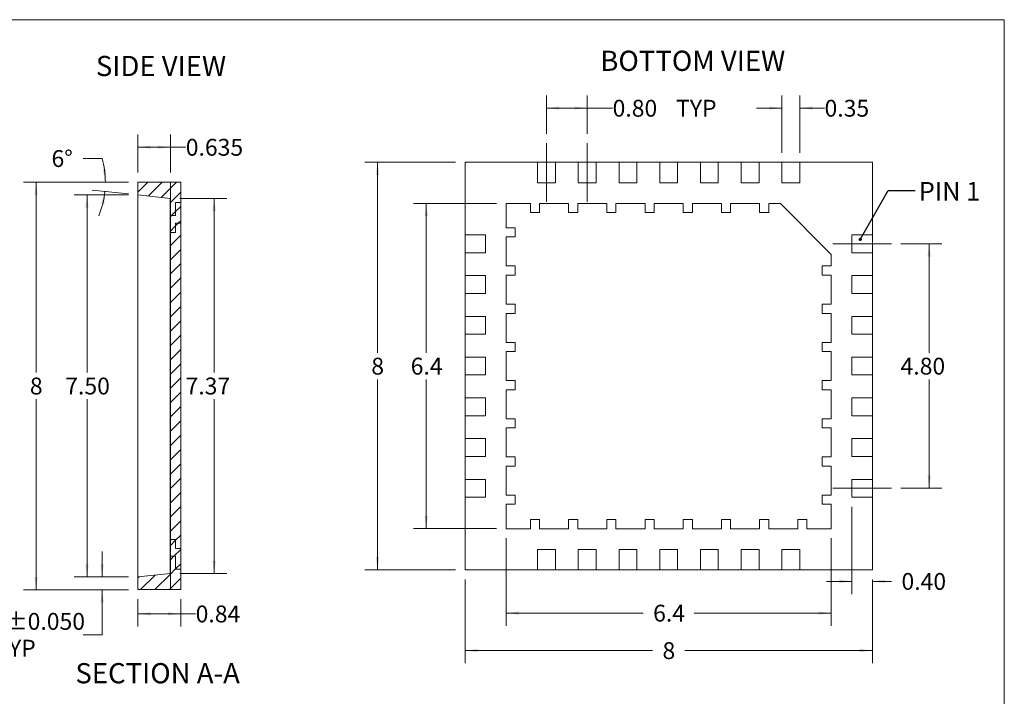
# Model space of a CAD drawing. Units: millimetres. Extents: x 1 to 33.8, y 1.2 to 26.
# Drawn here: x 14.4 to 33.8, y 12.7 to 26 of the extents above; entities that cross this region are included whole.
import ezdxf

# ---------------------------------------------------------------- set-up
doc = ezdxf.new("R2010")
doc.units = ezdxf.units.MM
doc.header["$LTSCALE"] = 0.125
doc.linetypes.add('CENTERX2', pattern=[20.32, 12.7, -2.54, 2.54, -2.54])
doc.styles.add('SLDTEXTSTYLE0', font='TXT', dxfattribs={"width": 0.75})
doc.styles.add('SLDTEXTSTYLE5', font='TXT', dxfattribs={"width": 0.7})
doc.dimstyles.new('SLDDIMSTYLE0', dxfattribs={"dimtxt": 0.330729, "dimasz": 0.25, "dimexe": 0, "dimexo": 0.0625, "dimgap": 0.082682, "dimtad": 0, "dimtih": 1, "dimtoh": 1, "dimrnd": 1e-09, "dimzin": 12, "dimdsep": 46, "dimtxsty": 'SLDTEXTSTYLE0', "dimsah": 1, "dimcen": 0.09, "dimadec": 0, "dimazin": 3, "dimtfac": 1, "dimtofl": 0, "dimtmove": 0, "dimatfit": 3, "dimfxl": 0, "dimfrac": 2, "dimtolj": 1, "dimtzin": 12, "dimarcsym": 0})
doc.dimstyles.new('SLDDIMSTYLE1', dxfattribs={"dimtxt": 0.330729, "dimasz": 0.25, "dimexe": 0, "dimexo": 0.0625, "dimgap": 0.082682, "dimtad": 0, "dimtih": 1, "dimtoh": 1, "dimdec": 1, "dimrnd": 1e-09, "dimzin": 12, "dimdsep": 46, "dimtxsty": 'SLDTEXTSTYLE0', "dimsah": 1, "dimcen": 0.09, "dimadec": 0, "dimazin": 3, "dimtfac": 1, "dimtdec": 1, "dimtofl": 0, "dimtmove": 0, "dimatfit": 3, "dimfxl": 0, "dimfrac": 2, "dimtolj": 1, "dimtzin": 12, "dimarcsym": 0})
doc.dimstyles.new('SLDDIMSTYLE2', dxfattribs={"dimtxt": 0.330729, "dimasz": 0.25, "dimexe": 0, "dimexo": 0.0625, "dimgap": 0.082682, "dimtad": 0, "dimtih": 1, "dimtoh": 1, "dimrnd": 1e-09, "dimzin": 12, "dimdsep": 46, "dimtxsty": 'SLDTEXTSTYLE0', "dimsah": 1, "dimcen": 0.09, "dimadec": 0, "dimazin": 3, "dimtfac": 1, "dimtmove": 0, "dimatfit": 0, "dimfxl": 0, "dimfrac": 2, "dimtolj": 1, "dimtzin": 12, "dimarcsym": 0})
doc.dimstyles.new('SLDDIMSTYLE3', dxfattribs={"dimtxt": 0, "dimasz": 0.0625, "dimexe": 0, "dimexo": 0.0625, "dimgap": 0, "dimtad": 0, "dimtih": 1, "dimtoh": 1, "dimdec": 0, "dimrnd": 1e-09, "dimzin": 0, "dimdsep": 46, "dimtxsty": 'Standard', "dimblk1": 'DOT', "dimblk2": 'DOT', "dimsah": 1, "dimcen": 0.09, "dimadec": 0, "dimazin": 0, "dimtfac": 0.0625, "dimtdec": 0, "dimtofl": 0, "dimtmove": 0, "dimatfit": 3, "dimldrblk": 'DOT', "dimfxl": 0, "dimfrac": 2, "dimtolj": 1, "dimtzin": 0, "dimarcsym": 0})
doc.dimstyles.new('SLDDIMSTYLE4', dxfattribs={"dimtxt": 0.330729, "dimasz": 0.25, "dimexe": 0, "dimexo": 0.0625, "dimgap": 0.082682, "dimtad": 0, "dimtih": 1, "dimtoh": 1, "dimrnd": 1e-09, "dimzin": 4, "dimdsep": 46, "dimtxsty": 'SLDTEXTSTYLE0', "dimsah": 1, "dimcen": 0.09, "dimadec": 0, "dimazin": 1, "dimtfac": 1, "dimtmove": 0, "dimatfit": 0, "dimfxl": 0, "dimfrac": 2, "dimtolj": 1, "dimtzin": 12, "dimarcsym": 0})
doc.dimstyles.new('SLDDIMSTYLE5', dxfattribs={"dimtxt": 0.330729, "dimasz": 0.25, "dimexe": 0, "dimexo": 0.0625, "dimgap": 0.082682, "dimtad": 0, "dimtih": 1, "dimtoh": 1, "dimrnd": 1e-09, "dimzin": 4, "dimdsep": 46, "dimtxsty": 'SLDTEXTSTYLE0', "dimsah": 1, "dimcen": 0.09, "dimadec": 0, "dimazin": 1, "dimtfac": 1, "dimtofl": 0, "dimtmove": 0, "dimatfit": 3, "dimfxl": 0, "dimfrac": 2, "dimtolj": 1, "dimtzin": 12, "dimarcsym": 0})
doc.dimstyles.new('SLDDIMSTYLE6', dxfattribs={"dimtxt": 0.330729, "dimasz": 0.25, "dimexe": 0, "dimexo": 0.0625, "dimgap": 0.082682, "dimtad": 0, "dimtih": 1, "dimtoh": 1, "dimdec": 3, "dimrnd": 1e-09, "dimzin": 4, "dimdsep": 46, "dimtxsty": 'SLDTEXTSTYLE0', "dimsah": 1, "dimcen": 0.09, "dimadec": 0, "dimazin": 1, "dimtol": 1, "dimtp": 0.05, "dimtm": 0.05, "dimtfac": 1, "dimtdec": 3, "dimtmove": 0, "dimatfit": 0, "dimfxl": 0, "dimfrac": 2, "dimtolj": 1, "dimtzin": 0, "dimarcsym": 0})
doc.dimstyles.new('SLDDIMSTYLE7', dxfattribs={"dimtxt": 0.330729, "dimasz": 0.25, "dimexe": 0, "dimexo": 0.0625, "dimgap": 0.082682, "dimtad": 0, "dimtih": 1, "dimtoh": 1, "dimdec": 4, "dimlfac": 0.125, "dimzin": 12, "dimdsep": 46, "dimtxsty": 'SLDTEXTSTYLE0', "dimsah": 1, "dimcen": 0.09, "dimadec": 0, "dimazin": 3, "dimtfac": 1, "dimtdec": 0, "dimtofl": 0, "dimtmove": 0, "dimatfit": 3, "dimfxl": 0, "dimfrac": 2, "dimtolj": 1, "dimtzin": 12, "dimarcsym": 0})
doc.dimstyles.new('SLDDIMSTYLE8', dxfattribs={"dimtxt": 0.330729, "dimasz": 0.25, "dimexe": 0, "dimexo": 0.0625, "dimgap": 0.082682, "dimtad": 0, "dimtih": 1, "dimtoh": 1, "dimdec": 3, "dimrnd": 1e-09, "dimzin": 12, "dimdsep": 46, "dimtxsty": 'SLDTEXTSTYLE0', "dimsah": 1, "dimcen": 0.09, "dimadec": 0, "dimazin": 3, "dimtfac": 1, "dimtdec": 3, "dimtofl": 0, "dimtmove": 0, "dimatfit": 3, "dimfxl": 0, "dimfrac": 2, "dimtolj": 1, "dimtzin": 12, "dimarcsym": 0})

# ---------------------------------------------------------------- blocks, each defined once
blk = doc.blocks.new('_D_4')
at = {"color": 7, "linetype": 'Continuous', "lineweight": 0}
for p, q in [((23.777, 22.403), (22.145, 22.403)), ((22.395, 22.403), (22.395, 19.472)), ((22.395, 16.017), (22.395, 18.947)), ((23.777, 16.017), (22.145, 16.017))]:
    blk.add_line(p, q, dxfattribs=at)
for points in [[(22.395, 22.403), (22.364, 22.153), (22.427, 22.153)], [(22.395, 16.017), (22.427, 16.267), (22.364, 16.267)]]:
    blk.add_solid(points, dxfattribs=at)
at = {"color": 7, "linetype": 'Continuous', "lineweight": 0, "insert": (22.09, 19.373), "char_height": 0.3307, "attachment_point": 1, "style": 'SLDTEXTSTYLE0'}
blk.add_mtext('6.4', dxfattribs=at)
blk = doc.blocks.new('_D_5')
at = {"color": 7, "linetype": 'Continuous', "lineweight": 0}
for p, q in [((23.965, 15.829), (23.965, 14.109)), ((30.351, 15.829), (30.351, 14.109)), ((23.965, 14.359), (26.654, 14.359)), ((30.351, 14.359), (27.661, 14.359))]:
    blk.add_line(p, q, dxfattribs=at)
for points in [[(23.965, 14.359), (24.215, 14.328), (24.215, 14.39)], [(30.351, 14.359), (30.101, 14.39), (30.101, 14.328)]]:
    blk.add_solid(points, dxfattribs=at)
at = {"color": 7, "linetype": 'Continuous', "lineweight": 0, "insert": (26.852, 14.523), "char_height": 0.3307, "attachment_point": 1, "style": 'SLDTEXTSTYLE0'}
blk.add_mtext('6.4', dxfattribs=at)
blk = doc.blocks.new('_D_6')
at = {"color": 7, "linetype": 'Continuous', "lineweight": 0}
for p, q in [((30.758, 16.447), (30.758, 14.732)), ((30.758, 14.982), (30.258, 14.982)), ((31.158, 15.022), (31.158, 14.732)), ((31.158, 14.982), (31.532, 14.982))]:
    blk.add_line(p, q, dxfattribs=at)
for points in [[(30.758, 14.982), (30.508, 15.014), (30.508, 14.951)], [(31.158, 14.982), (31.408, 14.951), (31.408, 15.014)]]:
    blk.add_solid(points, dxfattribs=at)
at = {"color": 7, "linetype": 'Continuous', "lineweight": 0, "insert": (31.73, 15.146), "char_height": 0.3307, "attachment_point": 1, "style": 'SLDTEXTSTYLE0'}
blk.add_mtext('0.40', dxfattribs=at)
blk = doc.blocks.new('_D_7')
at = {"color": 7, "linetype": 'Continuous', "lineweight": 0}
for p, q in [((23.158, 15.022), (23.158, 13.374)), ((31.158, 15.022), (31.158, 13.374)), ((23.158, 13.624), (26.837, 13.624)), ((31.158, 13.624), (27.478, 13.624))]:
    blk.add_line(p, q, dxfattribs=at)
for points in [[(23.158, 13.624), (23.408, 13.593), (23.408, 13.655)], [(31.158, 13.624), (30.908, 13.655), (30.908, 13.593)]]:
    blk.add_solid(points, dxfattribs=at)
at = {"color": 7, "linetype": 'Continuous', "lineweight": 0, "insert": (27.036, 13.788), "char_height": 0.331, "attachment_point": 1, "style": 'SLDTEXTSTYLE0'}
blk.add_mtext('8', dxfattribs=at)
blk = doc.blocks.new('_D_8')
at = {"color": 7, "linetype": 'Continuous', "lineweight": 0}
for p, q in [((22.97, 23.21), (21.189, 23.21)), ((21.439, 23.21), (21.439, 19.472)), ((21.439, 15.21), (21.439, 18.947)), ((22.97, 15.21), (21.189, 15.21))]:
    blk.add_line(p, q, dxfattribs=at)
for points in [[(21.439, 23.21), (21.407, 22.96), (21.47, 22.96)], [(21.439, 15.21), (21.47, 15.46), (21.407, 15.46)]]:
    blk.add_solid(points, dxfattribs=at)
at = {"color": 7, "linetype": 'Continuous', "lineweight": 0, "insert": (21.316, 19.373), "char_height": 0.331, "attachment_point": 1, "style": 'SLDTEXTSTYLE0'}
blk.add_mtext('8', dxfattribs=at)
blk = doc.blocks.new('_D_9')
at = {"color": 7, "linetype": 'Continuous', "lineweight": 0}
for p, q in [((29.383, 23.397), (29.383, 24.524)), ((29.733, 23.397), (29.733, 24.524)), ((29.383, 24.274), (28.883, 24.274)), ((29.733, 24.274), (30.219, 24.274))]:
    blk.add_line(p, q, dxfattribs=at)
for points in [[(29.383, 24.274), (29.133, 24.305), (29.133, 24.243)], [(29.733, 24.274), (29.983, 24.243), (29.983, 24.305)]]:
    blk.add_solid(points, dxfattribs=at)
at = {"color": 7, "linetype": 'Continuous', "lineweight": 0, "insert": (30.219, 24.437, 0.203), "char_height": 0.3307, "attachment_point": 1, "style": 'SLDTEXTSTYLE0'}
blk.add_mtext('0.35', dxfattribs=at)
blk = doc.blocks.new('_D_10')
at = {"color": 7, "linetype": 'Continuous', "lineweight": 0}
for p, q in [((24.758, 23.772), (24.758, 24.524)), ((25.558, 23.772), (25.558, 24.524)), ((24.758, 24.274), (25.558, 24.274)), ((25.558, 24.274), (26.056, 24.274))]:
    blk.add_line(p, q, dxfattribs=at)
for points in [[(24.758, 24.274), (25.008, 24.243), (25.008, 24.305)], [(25.558, 24.274), (25.308, 24.305), (25.308, 24.243)]]:
    blk.add_solid(points, dxfattribs=at)
at = {"color": 7, "linetype": 'Continuous', "lineweight": 0, "char_height": 0.3307, "attachment_point": 1, "style": 'SLDTEXTSTYLE0'}
for s, insert in [('0.80', (26.056, 24.437, 0.203)), ('TYP', (27.303, 24.437, 0.203))]:
    blk.add_mtext(s, dxfattribs=dict(at, insert=insert))
blk = doc.blocks.new('_D_11')
at = {"color": 7, "linetype": 'Continuous', "lineweight": 0}
for p, q in [((31.72, 21.61), (32.524, 21.61)), ((32.274, 21.61), (32.274, 19.472)), ((32.274, 16.81), (32.274, 18.947)), ((31.72, 16.81), (32.524, 16.81))]:
    blk.add_line(p, q, dxfattribs=at)
for points in [[(32.274, 21.61), (32.242, 21.36), (32.305, 21.36)], [(32.274, 16.81), (32.305, 17.06), (32.242, 17.06)]]:
    blk.add_solid(points, dxfattribs=at)
at = {"color": 7, "linetype": 'Continuous', "lineweight": 0, "insert": (31.712, 19.373, 0.203), "char_height": 0.3307, "attachment_point": 1, "style": 'SLDTEXTSTYLE0'}
blk.add_mtext('4.80', dxfattribs=at)
blk = doc.blocks.new('_DOT')
at = {"color": 0, "linetype": 'ByBlock', "lineweight": -2}
blk.add_line((-0.5, 0), (-1, 0), dxfattribs=at)
at = {"color": 0, "linetype": 'ByBlock', "const_width": 0.5}
blk.add_lwpolyline([(-0.25, 0, 1), (0.25, 0, 1)], format="xyb", close=True, dxfattribs=at)
blk = doc.blocks.new('_D_12')
at = {"color": 7, "linetype": 'Continuous', "lineweight": 0}
for p, q in [((16.029, 15.069), (16.029, 15.569)), ((16.545, 15.069), (15.779, 15.069)), ((16.545, 14.819), (15.779, 14.819)), ((16.029, 13.935), (16.029, 14.819)), ((15.654, 13.935), (16.029, 13.935))]:
    blk.add_line(p, q, dxfattribs=at)
for points in [[(16.029, 15.069), (16.061, 15.319), (15.998, 15.319)], [(16.029, 14.819), (15.998, 14.569), (16.061, 14.569)]]:
    blk.add_solid(points, dxfattribs=at)
at = {"color": 7, "linetype": 'Continuous', "lineweight": 0, "char_height": 0.3307, "attachment_point": 1, "style": 'SLDTEXTSTYLE0'}
for s, insert in [('0.250', (13.016, 14.362)), ('±0.050', (14.115, 14.362)), ('TYP', (13.93, 13.836))]:
    blk.add_mtext(s, dxfattribs=dict(at, insert=insert))
blk = doc.blocks.new('_D_13')
at = {"color": 7, "linetype": 'Continuous', "lineweight": 0}
for p, q in [((16.545, 22.819), (14.482, 22.819)), ((14.732, 22.819), (14.732, 19.082)), ((14.732, 14.819), (14.732, 18.557)), ((16.545, 14.819), (14.482, 14.819))]:
    blk.add_line(p, q, dxfattribs=at)
for points in [[(14.732, 22.819), (14.701, 22.569), (14.763, 22.569)], [(14.732, 14.819), (14.763, 15.069), (14.701, 15.069)]]:
    blk.add_solid(points, dxfattribs=at)
at = {"color": 7, "linetype": 'Continuous', "lineweight": 0, "insert": (14.61, 18.983), "char_height": 0.331, "attachment_point": 1, "style": 'SLDTEXTSTYLE0'}
blk.add_mtext('8', dxfattribs=at)
blk = doc.blocks.new('_D_14')
at = {"color": 7, "linetype": 'Continuous', "lineweight": 0}
for p, q in [((16.545, 22.569), (15.482, 22.569)), ((15.732, 22.569), (15.732, 19.082)), ((15.732, 15.069), (15.732, 18.557)), ((16.545, 15.069), (15.482, 15.069))]:
    blk.add_line(p, q, dxfattribs=at)
for points in [[(15.732, 22.569), (15.701, 22.319), (15.763, 22.319)], [(15.732, 15.069), (15.763, 15.319), (15.701, 15.319)]]:
    blk.add_solid(points, dxfattribs=at)
at = {"color": 7, "linetype": 'Continuous', "lineweight": 0, "insert": (15.305, 18.983), "char_height": 0.3307, "attachment_point": 1, "style": 'SLDTEXTSTYLE0'}
blk.add_mtext('7.50', dxfattribs=at)
blk = doc.blocks.new('_D_15')
at = {"color": 7, "linetype": 'Continuous', "lineweight": 0}
for p, q in [((16.03, 23.285), (15.655, 23.285)), ((16.546, 22.589), (15.835, 22.664)), ((16.545, 22.819), (15.843, 22.819))]:
    blk.add_line(p, q, dxfattribs=at)
for start, end in [(0, 15.5324), (337.6857, 354)]:
    blk.add_arc((14.353, 22.819), 1.74, start, end, dxfattribs=at)
for points in [[(16.093, 22.819), (16.106, 23.071), (16.044, 23.067)], [(16.084, 22.638), (16.009, 22.397), (16.071, 22.386)]]:
    blk.add_solid(points, dxfattribs=at)
at = {"color": 7, "linetype": 'Continuous', "lineweight": 0, "insert": (15.035, 23.449), "char_height": 0.3307, "attachment_point": 1, "style": 'SLDTEXTSTYLE0'}
blk.add_mtext('6°', dxfattribs=at)
blk = doc.blocks.new('_D_16')
at = {"color": 7, "linetype": 'Continuous', "lineweight": 0}
for p, q in [((16.732, 14.632), (16.732, 14.094)), ((17.572, 14.632), (17.572, 14.094)), ((16.732, 14.344), (17.572, 14.344)), ((17.572, 14.344), (17.866, 14.344))]:
    blk.add_line(p, q, dxfattribs=at)
for points in [[(16.732, 14.344), (16.982, 14.313), (16.982, 14.375)], [(17.572, 14.344), (17.322, 14.375), (17.322, 14.313)]]:
    blk.add_solid(points, dxfattribs=at)
at = {"color": 7, "linetype": 'Continuous', "lineweight": 0, "insert": (17.866, 14.508, 0.85), "char_height": 0.3307, "attachment_point": 1, "style": 'SLDTEXTSTYLE0'}
blk.add_mtext('0.84', dxfattribs=at)
blk = doc.blocks.new('_D_17')
at = {"color": 7, "linetype": 'Continuous', "lineweight": 0}
for p, q in [((17.557, 22.502), (18.48, 22.502)), ((18.23, 22.502), (18.23, 19.082)), ((18.23, 15.136), (18.23, 18.557)), ((17.556, 15.136), (18.48, 15.136))]:
    blk.add_line(p, q, dxfattribs=at)
for points in [[(18.23, 22.502), (18.198, 22.252), (18.261, 22.252)], [(18.23, 15.136), (18.261, 15.386), (18.198, 15.386)]]:
    blk.add_solid(points, dxfattribs=at)
at = {"color": 7, "linetype": 'Continuous', "lineweight": 0, "insert": (17.668, 18.983, 0.85), "char_height": 0.3307, "attachment_point": 1, "style": 'SLDTEXTSTYLE0'}
blk.add_mtext('7.37', dxfattribs=at)
blk = doc.blocks.new('_D_18')
at = {"color": 7, "linetype": 'Continuous', "lineweight": 0}
for p, q in [((16.732, 23.007), (16.732, 23.757)), ((17.369, 23.007), (17.369, 23.757)), ((16.732, 23.507), (17.369, 23.507)), ((17.369, 23.507), (17.672, 23.507))]:
    blk.add_line(p, q, dxfattribs=at)
for points in [[(16.732, 23.507), (16.982, 23.476), (16.982, 23.538)], [(17.369, 23.507), (17.119, 23.538), (17.119, 23.476)]]:
    blk.add_solid(points, dxfattribs=at)
at = {"color": 7, "linetype": 'Continuous', "lineweight": 0, "insert": (17.672, 23.67, 0.85), "char_height": 0.3307, "attachment_point": 1, "style": 'SLDTEXTSTYLE0'}
blk.add_mtext('0.635', dxfattribs=at)

msp = doc.modelspace()

# ---------------------------------------------------------------- hatches: boundary and pattern name
at = {"linetype": 'Continuous', "lineweight": 0}
h = msp.add_hatch(dxfattribs=at)
h.set_pattern_fill('ANSI31', scale=0.0625, style=0)
h.paths.add_polyline_path([(16.73208, 22.81938), (16.73208, 22.56938), (17.36908, 22.50242), (17.36908, 22.81938)], flags=0)
h = msp.add_hatch(dxfattribs=at)
h.set_pattern_fill('ANSI31', scale=0.0625, style=0)
h.paths.add_polyline_path([(17.36908, 22.81938), (17.36908, 22.16238), (17.47208, 22.16238), (17.47208, 22.41938), (17.57208, 22.41938), (17.57208, 22.81938)], flags=0)
h = msp.add_hatch(dxfattribs=at)
h.set_pattern_fill('ANSI31', scale=0.0625, style=0)
h.paths.add_polyline_path([(17.57208, 22.41938), (17.57258, 22.41938), (17.57258, 22.81938), (17.57208, 22.81938)], flags=0)
h = msp.add_hatch(dxfattribs=at)
h.set_pattern_fill('ANSI31', scale=0.0625, style=0)
h.paths.add_polyline_path([(17.36858, 22.50248), (17.36858, 22.16238), (17.36908, 22.16238), (17.36908, 22.50242)], flags=0)
h = msp.add_hatch(dxfattribs=at)
h.set_pattern_fill('ANSI31', scale=0.0625, style=0)
h.paths.add_polyline_path([(17.47208, 21.83238), (17.47208, 22.01238), (17.57208, 22.01238), (17.57208, 22.41938), (17.47208, 22.41938), (17.47208, 22.16238), (17.36908, 22.16238), (17.36908, 21.83238)], flags=0)
h = msp.add_hatch(dxfattribs=at)
h.set_pattern_fill('ANSI31', scale=0.0625, style=0)
h.paths.add_polyline_path([(17.47208, 21.83238), (17.36908, 21.83238), (17.36908, 15.80638), (17.47208, 15.80638), (17.47208, 15.62638), (17.57208, 15.62638), (17.57208, 22.01238), (17.47208, 22.01238)], flags=0)
h = msp.add_hatch(dxfattribs=at)
h.set_pattern_fill('ANSI31', scale=0.0625, style=0)
h.paths.add_polyline_path([(17.57208, 22.01238), (17.57208, 15.62638), (17.57258, 15.62638), (17.57258, 22.01238)], flags=0)
h = msp.add_hatch(dxfattribs=at)
h.set_pattern_fill('ANSI31', scale=0.0625, style=0)
h.paths.add_polyline_path([(17.36908, 21.83238), (17.36858, 21.83238), (17.36858, 15.80638), (17.36908, 15.80638)], flags=0)
h = msp.add_hatch(dxfattribs=at)
h.set_pattern_fill('ANSI31', scale=0.0625, style=0)
h.paths.add_polyline_path([(17.57208, 15.62638), (17.47208, 15.62638), (17.47208, 15.80638), (17.36908, 15.80638), (17.36908, 15.47638), (17.47208, 15.47638), (17.47208, 15.21938), (17.57208, 15.21938)], flags=0)
h = msp.add_hatch(dxfattribs=at)
h.set_pattern_fill('ANSI31', scale=0.0625, style=0)
h.paths.add_polyline_path([(17.36908, 15.13633), (17.36908, 15.47638), (17.36858, 15.47638), (17.36858, 15.13628)], flags=0)
h = msp.add_hatch(dxfattribs=at)
h.set_pattern_fill('ANSI31', scale=0.0625, style=0)
h.paths.add_polyline_path([(17.47208, 15.21938), (17.47208, 15.47638), (17.36908, 15.47638), (17.36908, 14.81938), (17.57208, 14.81938), (17.57208, 15.21938)], flags=0)
h = msp.add_hatch(dxfattribs=at)
h.set_pattern_fill('ANSI31', scale=0.0625, style=0)
h.paths.add_polyline_path([(17.36908, 14.81938), (17.36908, 15.13633), (16.73208, 15.06938), (16.73208, 14.81938)], flags=0)
h = msp.add_hatch(dxfattribs=at)
h.set_pattern_fill('ANSI31', scale=0.0625, style=0)
h.paths.add_polyline_path([(17.57258, 15.21938), (17.57208, 15.21938), (17.57208, 14.81938), (17.57258, 14.81938)], flags=0)

# ---------------------------------------------------------------- linework, layer by layer
at = {"color": 7, "linetype": 'Continuous', "lineweight": 0}
for p in [(1.04752, 26.00983), (33.75002, 1.24483)]:
    msp.add_line(p, (33.75002, 26.00983), dxfattribs=at)
at = {"color": 7, "linetype": 'CENTERX2', "lineweight": 0}
for p, q in [((24.75775, 22.43462), (24.75775, 23.58462)), ((25.55775, 22.43462), (25.55775, 23.58462)), ((31.53275, 21.60962), (30.38275, 21.60962)), ((30.38275, 16.80962), (31.53275, 16.80962))]:
    msp.add_line(p, q, dxfattribs=at)
at = {"color": 7, "linetype": 'Continuous', "lineweight": 15}
for p, q in [((23.15775, 23.20962), (23.15775, 21.78462)), ((24.58275, 23.20962), (23.15775, 23.20962)), ((24.58275, 23.20962), (24.58275, 22.80962)), ((24.58275, 23.20962), (24.93275, 23.20962)), ((25.38275, 23.20962), (24.93275, 23.20962)), ((24.93275, 22.80962), (24.93275, 23.20962)), ((25.38275, 23.20962), (25.38275, 22.80962)), ((25.38275, 23.20962), (25.73275, 23.20962)), ((26.18275, 23.20962), (25.73275, 23.20962)), ((25.73275, 22.80962), (25.73275, 23.20962)), ((26.18275, 23.20962), (26.18275, 22.80962)), ((26.18275, 23.20962), (26.53275, 23.20962)), ((26.98275, 23.20962), (26.53275, 23.20962)), ((26.53275, 22.80962), (26.53275, 23.20962)), ((26.98275, 23.20962), (26.98275, 22.80962)), ((26.98275, 23.20962), (27.33275, 23.20962)), ((27.78275, 23.20962), (27.33275, 23.20962)), ((27.33275, 22.80962), (27.33275, 23.20962)), ((27.78275, 23.20962), (27.78275, 22.80962)), ((27.78275, 23.20962), (28.13275, 23.20962)), ((28.58275, 23.20962), (28.13275, 23.20962)), ((28.13275, 22.80962), (28.13275, 23.20962)), ((28.58275, 23.20962), (28.58275, 22.80962)), ((28.58275, 23.20962), (28.93275, 23.20962)), ((29.38275, 23.20962), (28.93275, 23.20962)), ((28.93275, 22.80962), (28.93275, 23.20962)), ((29.38275, 23.20962), (29.38275, 22.80962)), ((29.38275, 23.20962), (29.73275, 23.20962)), ((31.15775, 23.20962), (29.73275, 23.20962)), ((29.73275, 22.80962), (29.73275, 23.20962)), ((31.15775, 21.78462), (31.15775, 23.20962)), ((16.73208, 22.56938), (16.73208, 22.81938)), ((16.73208, 22.81938), (17.36908, 22.81938)), ((17.36908, 22.50242), (17.36908, 22.81938)), ((17.36908, 22.81938), (17.36908, 22.16238)), ((17.36908, 22.81938), (17.57208, 22.81938)), ((17.57208, 22.41938), (17.57208, 22.81938)), ((17.57208, 22.81938), (17.57258, 22.81938)), ((17.57258, 22.81938), (17.57258, 22.41938)), ((24.58275, 22.80962), (24.93275, 22.80962)), ((25.38275, 22.80962), (25.73275, 22.80962)), ((26.18275, 22.80962), (26.53275, 22.80962)), ((26.98275, 22.80962), (27.33275, 22.80962)), ((27.78275, 22.80962), (28.13275, 22.80962)), ((28.58275, 22.80962), (28.93275, 22.80962)), ((29.38275, 22.80962), (29.73275, 22.80962)), ((16.73208, 22.56938), (17.36908, 22.50242)), ((16.73208, 22.56938), (16.73208, 15.06938)), ((17.36858, 22.50248), (17.36858, 22.16238)), ((17.36858, 22.50248), (17.36908, 22.50242)), ((17.36908, 22.16238), (17.36908, 22.50242)), ((17.47208, 22.16238), (17.47208, 22.41938)), ((17.57208, 22.41938), (17.47208, 22.41938)), ((17.57208, 22.41938), (17.57208, 22.01238)), ((17.57258, 22.41938), (17.57208, 22.41938)), ((23.96475, 22.40262), (23.96475, 21.92462)), ((24.44275, 22.40262), (23.96475, 22.40262)), ((24.44275, 22.22262), (24.44275, 22.40262)), ((24.62275, 22.40262), (24.62275, 22.22262)), ((25.19275, 22.40262), (24.62275, 22.40262)), ((25.19275, 22.22262), (25.19275, 22.40262)), ((25.37275, 22.40262), (25.37275, 22.22262)), ((25.94275, 22.40262), (25.37275, 22.40262)), ((25.94275, 22.22262), (25.94275, 22.40262)), ((26.12275, 22.40262), (26.12275, 22.22262)), ((26.69275, 22.40262), (26.12275, 22.40262)), ((26.69275, 22.22262), (26.69275, 22.40262)), ((26.87275, 22.40262), (26.87275, 22.22262)), ((27.44275, 22.40262), (26.87275, 22.40262)), ((27.44275, 22.22262), (27.44275, 22.40262)), ((27.62275, 22.40262), (27.62275, 22.22262)), ((28.19275, 22.40262), (27.62275, 22.40262)), ((28.19275, 22.22262), (28.19275, 22.40262)), ((28.37275, 22.40262), (28.37275, 22.22262)), ((28.94275, 22.40262), (28.37275, 22.40262)), ((28.94275, 22.22262), (28.94275, 22.40262)), ((29.12275, 22.40262), (29.12275, 22.22262)), ((29.35075, 22.40262), (29.12275, 22.40262)), ((30.35075, 21.40262), (29.35075, 22.40262)), ((17.36858, 22.16238), (17.36908, 22.16238)), ((17.36858, 22.01238), (17.36858, 22.16238)), ((17.36908, 21.83238), (17.36908, 22.16238)), ((17.36908, 22.16238), (17.47208, 22.16238)), ((24.62275, 22.22262), (24.44275, 22.22262)), ((25.37275, 22.22262), (25.19275, 22.22262)), ((26.12275, 22.22262), (25.94275, 22.22262)), ((26.87275, 22.22262), (26.69275, 22.22262)), ((27.62275, 22.22262), (27.44275, 22.22262)), ((28.37275, 22.22262), (28.19275, 22.22262)), ((29.12275, 22.22262), (28.94275, 22.22262)), ((17.36858, 22.01238), (17.36908, 22.01238)), ((17.36858, 21.83238), (17.36858, 22.01238)), ((17.47208, 21.83238), (17.47208, 22.01238)), ((17.47208, 22.01238), (17.57208, 22.01238)), ((17.57208, 22.01238), (17.57208, 15.62638)), ((17.57208, 22.01238), (17.57258, 22.01238)), ((17.57258, 22.01238), (17.57258, 15.62638)), ((23.96475, 21.92462), (24.14475, 21.92462)), ((24.14475, 21.92462), (24.14475, 21.74462)), ((17.36858, 21.83238), (17.36858, 15.80638)), ((17.36858, 21.83238), (17.36908, 21.83238)), ((17.36908, 21.83238), (17.36908, 15.80638)), ((17.36908, 21.83238), (17.47208, 21.83238)), ((23.15775, 21.43462), (23.15775, 21.78462)), ((23.55775, 21.78462), (23.15775, 21.78462)), ((23.55775, 21.43462), (23.55775, 21.78462)), ((23.96475, 21.74462), (23.96475, 21.17462)), ((24.14475, 21.74462), (23.96475, 21.74462)), ((30.75775, 21.78462), (30.75775, 21.43462)), ((31.15775, 21.78462), (30.75775, 21.78462)), ((31.15775, 21.78462), (31.15775, 21.43462)), ((23.15775, 21.43462), (23.15775, 20.98462)), ((23.15775, 21.43462), (23.55775, 21.43462)), ((30.35075, 21.17462), (30.35075, 21.40262)), ((30.75775, 21.43462), (31.15775, 21.43462)), ((31.15775, 20.98462), (31.15775, 21.43462)), ((23.96475, 21.17462), (24.14475, 21.17462)), ((24.14475, 21.17462), (24.14475, 20.99462)), ((30.35075, 21.17462), (30.17075, 21.17462)), ((30.17075, 21.17462), (30.17075, 20.99462)), ((23.15775, 20.63462), (23.15775, 20.98462)), ((23.55775, 20.98462), (23.15775, 20.98462)), ((23.55775, 20.63462), (23.55775, 20.98462)), ((23.96475, 20.99462), (23.96475, 20.42462)), ((24.14475, 20.99462), (23.96475, 20.99462)), ((30.17075, 20.99462), (30.35075, 20.99462)), ((30.35075, 20.42462), (30.35075, 20.99462)), ((30.75775, 20.98462), (30.75775, 20.63462)), ((31.15775, 20.98462), (30.75775, 20.98462)), ((31.15775, 20.98462), (31.15775, 20.63462)), ((23.15775, 20.63462), (23.15775, 20.18462)), ((23.15775, 20.63462), (23.55775, 20.63462)), ((30.75775, 20.63462), (31.15775, 20.63462)), ((31.15775, 20.18462), (31.15775, 20.63462)), ((23.96475, 20.42462), (24.14475, 20.42462)), ((24.14475, 20.42462), (24.14475, 20.24462)), ((30.35075, 20.42462), (30.17075, 20.42462)), ((30.17075, 20.42462), (30.17075, 20.24462)), ((23.15775, 19.83462), (23.15775, 20.18462)), ((23.55775, 20.18462), (23.15775, 20.18462)), ((23.55775, 19.83462), (23.55775, 20.18462)), ((23.96475, 20.24462), (23.96475, 19.67462)), ((24.14475, 20.24462), (23.96475, 20.24462)), ((30.17075, 20.24462), (30.35075, 20.24462)), ((30.35075, 19.67462), (30.35075, 20.24462)), ((30.75775, 20.18462), (30.75775, 19.83462)), ((31.15775, 20.18462), (30.75775, 20.18462)), ((31.15775, 20.18462), (31.15775, 19.83462)), ((23.15775, 19.83462), (23.15775, 19.38462)), ((23.15775, 19.83462), (23.55775, 19.83462)), ((30.75775, 19.83462), (31.15775, 19.83462)), ((31.15775, 19.38462), (31.15775, 19.83462)), ((23.96475, 19.67462), (24.14475, 19.67462)), ((24.14475, 19.67462), (24.14475, 19.49462)), ((30.35075, 19.67462), (30.17075, 19.67462)), ((30.17075, 19.67462), (30.17075, 19.49462)), ((23.15775, 19.03462), (23.15775, 19.38462)), ((23.55775, 19.38462), (23.15775, 19.38462)), ((23.55775, 19.03462), (23.55775, 19.38462)), ((23.96475, 19.49462), (23.96475, 18.92462)), ((24.14475, 19.49462), (23.96475, 19.49462)), ((30.17075, 19.49462), (30.35075, 19.49462)), ((30.35075, 18.92462), (30.35075, 19.49462)), ((30.75775, 19.38462), (30.75775, 19.03462)), ((31.15775, 19.38462), (30.75775, 19.38462)), ((31.15775, 19.38462), (31.15775, 19.03462)), ((23.15775, 19.03462), (23.15775, 18.58462)), ((23.15775, 19.03462), (23.55775, 19.03462)), ((30.75775, 19.03462), (31.15775, 19.03462)), ((31.15775, 18.58462), (31.15775, 19.03462)), ((23.96475, 18.92462), (24.14475, 18.92462)), ((24.14475, 18.92462), (24.14475, 18.74462)), ((30.35075, 18.92462), (30.17075, 18.92462)), ((30.17075, 18.92462), (30.17075, 18.74462)), ((23.15775, 18.23462), (23.15775, 18.58462)), ((23.55775, 18.58462), (23.15775, 18.58462)), ((23.55775, 18.23462), (23.55775, 18.58462)), ((23.96475, 18.74462), (23.96475, 18.17462)), ((24.14475, 18.74462), (23.96475, 18.74462)), ((30.17075, 18.74462), (30.35075, 18.74462)), ((30.35075, 18.17462), (30.35075, 18.74462)), ((30.75775, 18.58462), (30.75775, 18.23462)), ((31.15775, 18.58462), (30.75775, 18.58462)), ((31.15775, 18.58462), (31.15775, 18.23462)), ((23.15775, 18.23462), (23.15775, 17.78462)), ((23.15775, 18.23462), (23.55775, 18.23462)), ((30.75775, 18.23462), (31.15775, 18.23462)), ((31.15775, 17.78462), (31.15775, 18.23462)), ((23.96475, 18.17462), (24.14475, 18.17462)), ((23.96475, 17.99462), (23.96475, 17.42462)), ((24.14475, 17.99462), (23.96475, 17.99462)), ((24.14475, 18.17462), (24.14475, 17.99462)), ((30.35075, 18.17462), (30.17075, 18.17462)), ((30.17075, 18.17462), (30.17075, 17.99462)), ((30.17075, 17.99462), (30.35075, 17.99462)), ((30.35075, 17.42462), (30.35075, 17.99462)), ((23.15775, 17.43462), (23.15775, 17.78462)), ((23.55775, 17.78462), (23.15775, 17.78462)), ((23.55775, 17.43462), (23.55775, 17.78462)), ((30.75775, 17.78462), (30.75775, 17.43462)), ((31.15775, 17.78462), (30.75775, 17.78462)), ((31.15775, 17.78462), (31.15775, 17.43462)), ((23.15775, 17.43462), (23.15775, 16.98462)), ((23.15775, 17.43462), (23.55775, 17.43462)), ((23.96475, 17.42462), (24.14475, 17.42462)), ((24.14475, 17.42462), (24.14475, 17.24462)), ((30.35075, 17.42462), (30.17075, 17.42462)), ((30.17075, 17.42462), (30.17075, 17.24462)), ((30.75775, 17.43462), (31.15775, 17.43462)), ((31.15775, 16.98462), (31.15775, 17.43462)), ((23.96475, 17.24462), (23.96475, 16.67462)), ((24.14475, 17.24462), (23.96475, 17.24462)), ((30.17075, 17.24462), (30.35075, 17.24462)), ((30.35075, 16.67462), (30.35075, 17.24462)), ((23.15775, 16.63462), (23.15775, 16.98462)), ((23.55775, 16.98462), (23.15775, 16.98462)), ((23.55775, 16.63462), (23.55775, 16.98462)), ((30.75775, 16.98462), (30.75775, 16.63462)), ((31.15775, 16.98462), (30.75775, 16.98462)), ((31.15775, 16.98462), (31.15775, 16.63462)), ((23.15775, 16.63462), (23.15775, 15.20962)), ((23.15775, 16.63462), (23.55775, 16.63462)), ((23.96475, 16.67462), (24.14475, 16.67462)), ((24.14475, 16.67462), (24.14475, 16.49462)), ((30.35075, 16.67462), (30.17075, 16.67462)), ((30.17075, 16.67462), (30.17075, 16.49462)), ((30.75775, 16.63462), (31.15775, 16.63462)), ((31.15775, 15.20962), (31.15775, 16.63462)), ((23.96475, 16.49462), (23.96475, 16.01662)), ((24.14475, 16.49462), (23.96475, 16.49462)), ((30.17075, 16.49462), (30.35075, 16.49462)), ((30.35075, 16.01662), (30.35075, 16.49462)), ((24.44275, 16.19662), (24.44275, 16.01662)), ((24.62275, 16.19662), (24.44275, 16.19662)), ((24.62275, 16.01662), (24.62275, 16.19662)), ((25.37275, 16.19662), (25.19275, 16.19662)), ((25.19275, 16.19662), (25.19275, 16.01662)), ((25.37275, 16.01662), (25.37275, 16.19662)), ((26.12275, 16.19662), (25.94275, 16.19662)), ((25.94275, 16.19662), (25.94275, 16.01662)), ((26.12275, 16.01662), (26.12275, 16.19662)), ((26.87275, 16.19662), (26.69275, 16.19662)), ((26.69275, 16.19662), (26.69275, 16.01662)), ((26.87275, 16.01662), (26.87275, 16.19662)), ((27.62275, 16.19662), (27.44275, 16.19662)), ((27.44275, 16.19662), (27.44275, 16.01662)), ((27.62275, 16.01662), (27.62275, 16.19662)), ((28.37275, 16.19662), (28.19275, 16.19662)), ((28.19275, 16.19662), (28.19275, 16.01662)), ((28.37275, 16.01662), (28.37275, 16.19662)), ((29.12275, 16.19662), (28.94275, 16.19662)), ((28.94275, 16.19662), (28.94275, 16.01662)), ((29.12275, 16.01662), (29.12275, 16.19662)), ((29.87275, 16.19662), (29.69275, 16.19662)), ((29.69275, 16.19662), (29.69275, 16.01662)), ((29.87275, 16.01662), (29.87275, 16.19662)), ((23.96475, 16.01662), (24.44275, 16.01662)), ((24.62275, 16.01662), (25.19275, 16.01662)), ((25.37275, 16.01662), (25.94275, 16.01662)), ((26.12275, 16.01662), (26.69275, 16.01662)), ((26.87275, 16.01662), (27.44275, 16.01662)), ((27.62275, 16.01662), (28.19275, 16.01662)), ((28.37275, 16.01662), (28.94275, 16.01662)), ((29.12275, 16.01662), (29.69275, 16.01662)), ((29.87275, 16.01662), (30.35075, 16.01662)), ((17.36908, 15.80638), (17.36858, 15.80638)), ((17.36858, 15.62638), (17.36858, 15.80638)), ((17.47208, 15.80638), (17.36908, 15.80638)), ((17.36908, 15.47638), (17.36908, 15.80638)), ((17.47208, 15.62638), (17.47208, 15.80638)), ((17.36908, 15.62638), (17.36858, 15.62638)), ((17.36858, 15.47638), (17.36858, 15.62638)), ((17.36858, 15.47638), (17.36858, 15.13628)), ((17.36908, 15.47638), (17.36858, 15.47638)), ((17.47208, 15.47638), (17.36908, 15.47638)), ((17.36908, 15.47638), (17.36908, 14.81938)), ((17.36908, 15.13633), (17.36908, 15.47638)), ((17.57208, 15.62638), (17.47208, 15.62638)), ((17.47208, 15.21938), (17.47208, 15.47638)), ((17.57258, 15.62638), (17.57208, 15.62638)), ((17.57208, 15.62638), (17.57208, 15.21938)), ((24.93275, 15.60962), (24.58275, 15.60962)), ((24.58275, 15.60962), (24.58275, 15.20962)), ((24.93275, 15.20962), (24.93275, 15.60962)), ((25.73275, 15.60962), (25.38275, 15.60962)), ((25.38275, 15.60962), (25.38275, 15.20962)), ((25.73275, 15.20962), (25.73275, 15.60962)), ((26.53275, 15.60962), (26.18275, 15.60962)), ((26.18275, 15.60962), (26.18275, 15.20962)), ((26.53275, 15.20962), (26.53275, 15.60962)), ((27.33275, 15.60962), (26.98275, 15.60962)), ((26.98275, 15.60962), (26.98275, 15.20962)), ((27.33275, 15.20962), (27.33275, 15.60962)), ((28.13275, 15.60962), (27.78275, 15.60962)), ((27.78275, 15.60962), (27.78275, 15.20962)), ((28.13275, 15.20962), (28.13275, 15.60962)), ((28.93275, 15.60962), (28.58275, 15.60962)), ((28.58275, 15.60962), (28.58275, 15.20962)), ((28.93275, 15.20962), (28.93275, 15.60962)), ((29.73275, 15.60962), (29.38275, 15.60962)), ((29.38275, 15.60962), (29.38275, 15.20962)), ((29.73275, 15.20962), (29.73275, 15.60962)), ((17.36908, 15.13633), (16.73208, 15.06938)), ((17.36908, 15.13633), (17.36858, 15.13628)), ((17.36908, 14.81938), (17.36908, 15.13633)), ((17.47208, 15.21938), (17.57208, 15.21938)), ((17.57208, 14.81938), (17.57208, 15.21938)), ((17.57208, 15.21938), (17.57258, 15.21938)), ((17.57258, 15.21938), (17.57258, 14.81938)), ((23.15775, 15.20962), (24.58275, 15.20962)), ((24.93275, 15.20962), (24.58275, 15.20962)), ((24.93275, 15.20962), (25.38275, 15.20962)), ((25.73275, 15.20962), (25.38275, 15.20962)), ((25.73275, 15.20962), (26.18275, 15.20962)), ((26.53275, 15.20962), (26.18275, 15.20962)), ((26.53275, 15.20962), (26.98275, 15.20962)), ((27.33275, 15.20962), (26.98275, 15.20962)), ((27.33275, 15.20962), (27.78275, 15.20962)), ((28.13275, 15.20962), (27.78275, 15.20962)), ((28.13275, 15.20962), (28.58275, 15.20962)), ((28.93275, 15.20962), (28.58275, 15.20962)), ((28.93275, 15.20962), (29.38275, 15.20962)), ((29.73275, 15.20962), (29.38275, 15.20962)), ((29.73275, 15.20962), (31.15775, 15.20962)), ((16.73208, 14.81938), (16.73208, 15.06938)), ((17.36908, 14.81938), (16.73208, 14.81938)), ((17.57208, 14.81938), (17.36908, 14.81938)), ((17.57258, 14.81938), (17.57208, 14.81938))]:
    msp.add_line(p, q, dxfattribs=at)

# ---------------------------------------------------------------- texts
at = {"color": 7, "linetype": 'Continuous', "lineweight": 0}
for s, insert, char_height, attachment_point, style in [('BOTTOM VIEW', (25.81384, 25.40127), 0.396875, 1, 'SLDTEXTSTYLE0'), ('SIDE VIEW', (15.90713, 25.29952), 0.396875, 1, 'SLDTEXTSTYLE0'), ('PIN 1', (32.07108, 22.82372), 0.363802, 1, 'SLDTEXTSTYLE5'), ('SECTION A-A', (17.11912, 13.37712), 0.396875, 2, 'SLDTEXTSTYLE0')]:
    msp.add_mtext(s, dxfattribs=dict(at, insert=insert, char_height=char_height, attachment_point=attachment_point, style=style))

# ---------------------------------------------------------------- dimensions: what is measured, and where the dimension line sits
dim = msp.add_linear_dim(base=(25.55775, 24.27386), p1=(24.75775, 23.58462), p2=(25.55775, 23.58462), text='<> TYP', dimstyle='SLDDIMSTYLE5', dxfattribs=at)
dim.commit()
dim.dimension.update_dxf_attribs({"geometry": '_D_10', "text_midpoint": (27.03317, 24.27386), "dimtype": 160})
for base, p1, p2, dimstyle, picture, middle in [((29.73275, 24.27386), (29.38275, 23.20962), (29.73275, 23.20962), 'SLDDIMSTYLE2', '_D_9', (30.78086, 24.27386)), ((16.73208, 23.50677), (17.36908, 22.81938), (16.73208, 22.81938), 'SLDDIMSTYLE8', '_D_18', (18.35571, 23.50677)), ((31.15775, 14.98233), (30.75775, 16.63462), (31.15775, 15.20962), 'SLDDIMSTYLE4', '_D_6', (32.15775, 14.98233)), ((30.35075, 14.35906), (23.96475, 16.01662), (30.35075, 16.01662), 'SLDDIMSTYLE1', '_D_5', (27.15775, 14.35906)), ((31.15775, 13.62399), (23.15775, 15.20962), (31.15775, 15.20962), 'SLDDIMSTYLE0', '_D_7', (27.15775, 13.62399)), ((17.57208, 14.34403), (16.73208, 14.81938), (17.57208, 14.81938), 'SLDDIMSTYLE0', '_D_16', (18.42716, 14.34403))]:
    dim = msp.add_linear_dim(base=base, p1=p1, p2=p2, dimstyle=dimstyle, dxfattribs=at)
    dim.commit()
    dim.dimension.update_dxf_attribs({"geometry": picture, "text_midpoint": middle, "dimtype": 160})
dim = msp.add_angular_dim_2l(base=(16.04024, 22.3939), line1=((16.73208, 22.56938), (17.36908, 22.50242)), line2=((16.73208, 22.81938), (17.57208, 22.81938)), dimstyle='SLDDIMSTYLE7', dxfattribs=at)
dim.commit()
dim.dimension.update_dxf_attribs({"geometry": '_D_15', "text_midpoint": (16.02954, 23.28521), "dimtype": 162})
for base, p1, p2, dimstyle, picture, middle in [((21.43856, 23.20962), (23.15775, 15.20962), (23.15775, 23.20962), 'SLDDIMSTYLE0', '_D_8', (21.43856, 19.20962)), ((14.73208, 14.81938), (16.73208, 22.81938), (16.73208, 14.81938), 'SLDDIMSTYLE0', '_D_13', (14.73208, 18.81938)), ((15.73208, 15.06938), (16.73208, 22.56938), (16.73208, 15.06938), 'SLDDIMSTYLE5', '_D_14', (15.73208, 18.81938)), ((18.22965, 15.13628), (17.36908, 22.50242), (17.36858, 15.13628), 'SLDDIMSTYLE0', '_D_17', (18.22965, 18.81935)), ((22.39539, 16.01662), (23.96475, 22.40262), (23.96475, 16.01662), 'SLDDIMSTYLE1', '_D_4', (22.39539, 19.20962)), ((32.27373, 16.80962), (31.53275, 21.60962), (31.53275, 16.80962), 'SLDDIMSTYLE5', '_D_11', (32.27373, 19.20962))]:
    dim = msp.add_linear_dim(base=base, p1=p1, p2=p2, angle=90, dimstyle=dimstyle, dxfattribs=at)
    dim.commit()
    dim.dimension.update_dxf_attribs({"geometry": picture, "text_midpoint": middle, "dimtype": 160})
dim = msp.add_linear_dim(base=(16.02931, 15.06938), p1=(16.73208, 14.81938), p2=(16.73208, 15.06938), angle=90, text='<>\\PTYP', dimstyle='SLDDIMSTYLE6', dxfattribs=at)
dim.commit()
dim.dimension.update_dxf_attribs({"geometry": '_D_12', "text_midpoint": (16.02931, 13.93522), "dimtype": 160})

# ---------------------------------------------------------------- leaders
msp.add_leader([(30.92131, 21.69521), (31.47102, 22.65467), (31.99886, 22.65467)], dimstyle='SLDDIMSTYLE3', dxfattribs=at)

doc.saveas('drawing.dxf')
